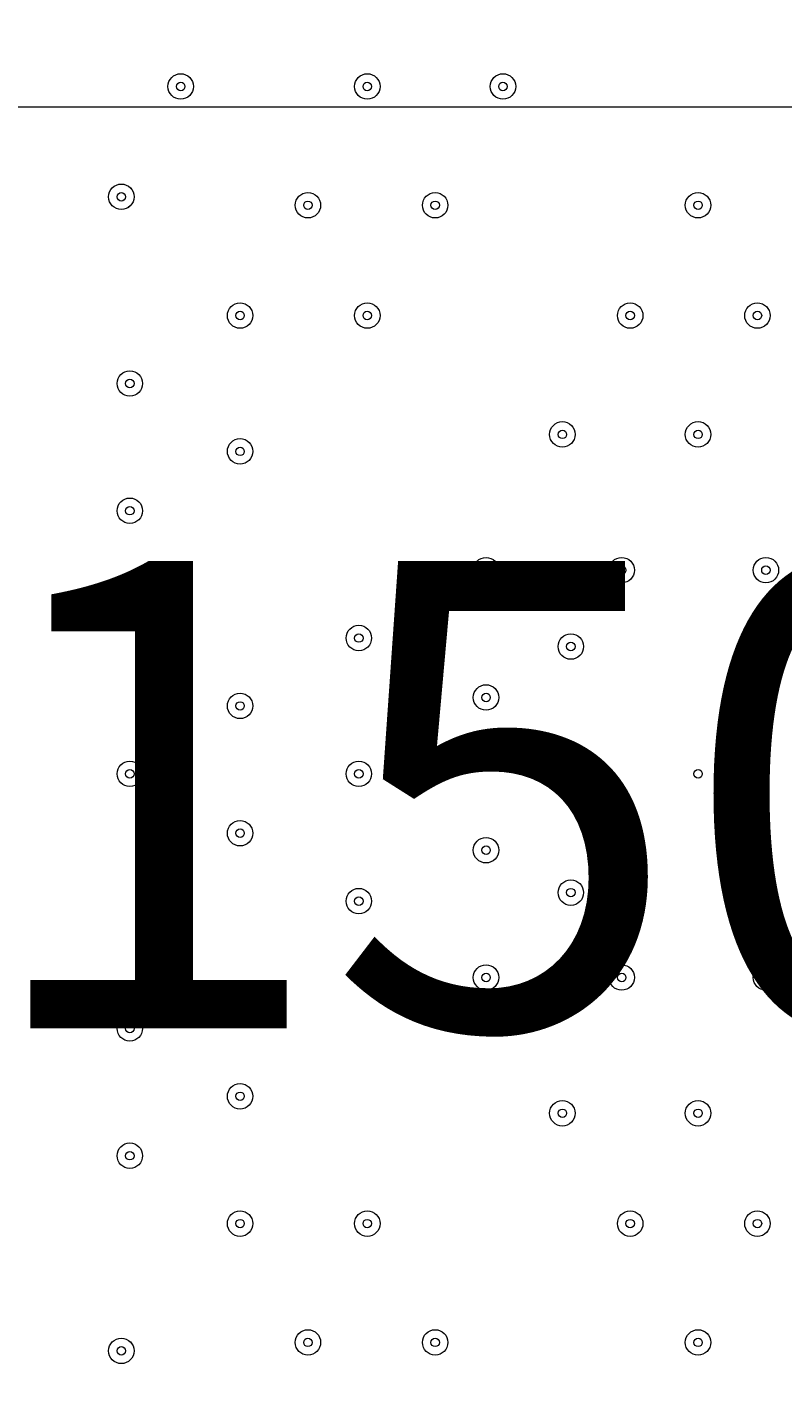
# Model space of a CAD drawing. Units: millimetres. Extents: x -3302 to 11500, y -10202 to 929.
# Drawn here: x 6584 to 6867, y -3977 to -3469 of the extents above; entities that cross this region are included whole.
import ezdxf

# ---------------------------------------------------------------- set-up
doc = ezdxf.new("R2010")
doc.units = ezdxf.units.MM
doc.header["$MEASUREMENT"] = 0
doc.layers.add('Work Layer', color=7, linetype='Continuous', lineweight=0)

# ---------------------------------------------------------------- blocks, each defined once
blk = doc.blocks.new('Block_1')
at = {"layer": 'Work Layer', "color": 253, "lineweight": 9}
blk.add_line((9748.66, -3498.64), (5982.45, -3498.64), dxfattribs=at)

msp = doc.modelspace()

# ---------------------------------------------------------------- linework, layer by layer
at = {"layer": 'Work Layer', "color": 1, "lineweight": 9}
msp.add_open_spline([(7889.4, -1848.68), (7726.4, -1783.69), (7549.48, -1746.14), (7364.17, -1742.48), (7363.46, -1741.43), (7362.86, -1740.31), (7362.15, -1739.26), (7359.33, -1735), (7356.5, -1730.75), (7353.64, -1726.53), (7336.62, -1700.86), (7318.81, -1675.73), (7300.21, -1651.17), (7296.35, -1645.93), (7292.42, -1640.71), (7288.5, -1635.51), (7244.95, -1576.98), (7197.17, -1521.6), (7145.42, -1469.85), (7145.42, -1469.85), (7142.25, -1466.68), (7142.25, -1466.68), (7141.01, -1465.44), (7139.77, -1464.22), (7138.53, -1462.98), (7137.57, -1462), (7136.57, -1461.01), (7135.6, -1460.03), (7135.6, -1460.03), (7132.43, -1456.84), (7132.43, -1456.84), (7129.57, -1453.97), (7126.68, -1451.11), (7123.82, -1448.25), (7123.82, -1448.25), (7120.62, -1445.08), (7120.62, -1445.08), (7070.42, -1395.44), (7016.88, -1349.48), (6960.38, -1307.5), (6955.67, -1303.9), (6950.91, -1300.33), (6946.12, -1296.8), (6920.56, -1277.41), (6894.31, -1258.84), (6867.54, -1241.13), (6864.2, -1238.89), (6860.89, -1236.67), (6857.55, -1234.46), (6804.56, -1198.89), (6749.3, -1166.7), (6692.08, -1138.07), (6692.08, -1138.07), (6685.74, -1134.9), (6685.74, -1134.9), (6643.37, -1113.71), (6600.1, -1094.59), (6556.14, -1077.57), (6554.14, -1076.8), (6552.21, -1076.02), (6550.21, -1075.25), (6518.79, -1062.45), (6486.89, -1050.74), (6454.64, -1040.11), (6418.2, -1027.81), (6381.26, -1016.92), (6343.99, -1007.45), (6249.63, -981.65), (6152.51, -964.99), (6053.88, -958.03), (5957.69, -948.74), (5860.47, -948.74), (5763.59, -958.24), (5685.67, -963.87), (5608.43, -975.6), (5532.56, -993.22), (5475.48, -1005.31), (5419.29, -1020.7), (5364.24, -1039.26), (5332.03, -1049.89), (5300.19, -1061.59), (5268.71, -1074.4), (5263.37, -1076.51), (5258.09, -1078.61), (5252.79, -1080.78), (5151.78, -1120.53), (5055.14, -1171.21), (4964.68, -1232.1), (4961.92, -1233.95), (4959.16, -1235.77), (4956.41, -1237.63), (4937.46, -1250.14), (4918.82, -1263.08), (4900.46, -1276.43), (4885.13, -1287.17), (4869.97, -1298.2), (4855.05, -1309.52), (4794.73, -1354.22), (4737.78, -1403.45), (4684.66, -1456.84), (4684.66, -1456.84), (4681.49, -1460.03), (4681.49, -1460.03), (4655, -1486.66), (4629.57, -1514.24), (4605.21, -1542.71), (4574.1, -1577.47), (4544.65, -1613.65), (4516.92, -1651.1), (4498.49, -1675.47), (4480.81, -1700.41), (4463.9, -1725.87), (4425.21, -1783.16), (4390.58, -1842.95), (4360.27, -1904.74), (4358.51, -1908.2), (4356.79, -1911.65), (4355.03, -1915.11), (4355.03, -1915.11), (4351.86, -1921.47), (4351.86, -1921.47), (4331.26, -1962.83), (4312.59, -2005.01), (4295.95, -2047.9), (4287.58, -2068.83), (4279.69, -2089.93), (4272.28, -2111.22), (4268.01, -2123.16), (4263.87, -2135.18), (4259.91, -2147.22), (4238.72, -2210.11), (4221.71, -2274.47), (4209.03, -2339.89), (4208.11, -2344.37), (4207.57, -2348.94), (4206.69, -2353.43), (4135.06, -2450.33), (4074.64, -2556.03), (4027.76, -2668.81), (4027.76, -2668.81), (2833.56, -2668.81), (2833.56, -2668.81), (2802.15, -2668.81), (2771.06, -2670.08), (2740.14, -2671.98), (2740.14, -2671.98), (1890.58, -2671.98), (1890.58, -2671.98), (1347.74, -2671.98), (872.29, -2960.37), (608.97, -3392.27), (-43.99, -3021.64), (-776.76, -2814.58), (-1531.76, -2790.98), (-1549.52, -2790.42), (-1567.21, -2790.15), (-1584.93, -2790.15), (-2016.71, -2790.15), (-2433.15, -2954.57), (-2748.82, -3251.1), (-2791.75, -3291.42), (-2832.21, -3333.86), (-2870.4, -3377.99), (-3128.49, -3673.45), (-3277.71, -4050.64), (-3289.39, -4446.15), (-3289.39, -4446.15), (-3298.25, -4746.02), (-3298.25, -4746.02), (-3299.14, -4776.14), (-3299.18, -4806.08), (-3298.51, -4835.86), (-3301.89, -5220.44), (-3176.89, -5577.28), (-2962.61, -5864.84), (-2923, -5918.6), (-2880.47, -5970.51), (-2834.31, -6019.72), (-2525.84, -6348.59), (-2099.37, -6541.44), (-1648.72, -6555.84), (-1484.08, -6561.12), (-1325.07, -6612.93), (-1188.9, -6705.67), (-1169.38, -6718.97), (-1149.58, -6731.73), (-1129.61, -6744.16), (-1129.61, -6744.16), (-1112.79, -6755.37), (-1112.79, -6755.37), (-1096.35, -6767.4), (-1079.99, -6779.51), (-1063, -6791.04), (-560.44, -7132.24), (12.79, -7354.08), (611.25, -7442.23), (611.25, -7442.23), (611.25, -7499.42), (611.25, -7499.42), (611.25, -7943.6), (804.46, -8342.51), (1111.23, -8617.16), (1111.23, -8617.16), (1111.23, -9197.89), (1111.23, -9197.89), (1111.23, -9750.17), (1558.96, -10197.9), (2111.24, -10197.9), (2111.24, -10197.9), (2698.61, -10197.9), (2698.61, -10197.9), (3250.9, -10197.9), (3698.6, -9750.17), (3698.6, -9197.89), (3698.6, -9197.89), (3698.6, -8617.18), (3698.6, -8617.18), (4005.4, -8342.53), (4198.62, -7943.61), (4198.62, -7499.42), (4198.62, -7499.42), (4198.62, -6855.48), (4198.62, -6855.48), (4232.39, -6797.78), (4262.22, -6737.54), (4288.19, -6675.29), (4288.19, -6675.29), (5037.19, -6675.29), (5037.19, -6675.29), (5037.19, -6675.29), (5037.19, -7288.31), (5037.19, -7288.31), (5037.19, -7732.49), (5230.4, -8131.4), (5537.18, -8406.05), (5537.18, -8406.05), (5537.18, -8981.98), (5537.18, -8981.98), (5537.18, -9534.27), (5984.91, -9981.99), (6537.19, -9981.99), (6537.19, -9981.99), (7124.58, -9981.99), (7124.58, -9981.99), (7676.86, -9981.99), (8124.59, -9534.27), (8124.59, -8981.98), (8124.59, -8981.98), (8124.59, -8406.05), (8124.59, -8406.05), (8431.37, -8131.4), (8624.57, -7732.49), (8624.57, -7288.31), (8624.57, -7288.31), (8624.57, -6280.52), (8624.57, -6280.52), (8864.69, -6000.63), (9015.54, -5642), (9032.44, -5248.49), (9479.48, -4900.86), (9767.43, -4358.28), (9767.43, -3748.12), (9767.43, -2706.15), (8928.57, -1860.51), (7889.4, -1848.68)], degree=3, knots=[0, 0, 0, 0, 1, 1, 1, 2, 2, 2, 3, 3, 3, 4, 4, 4, 5, 5, 5, 6, 6, 6, 7, 7, 7, 8, 8, 8, 9, 9, 9, 10, 10, 10, 11, 11, 11, 12, 12, 12, 13, 13, 13, 14, 14, 14, 15, 15, 15, 16, 16, 16, 17, 17, 17, 18, 18, 18, 19, 19, 19, 20, 20, 20, 21, 21, 21, 22, 22, 22, 23, 23, 23, 24, 24, 24, 25, 25, 25, 26, 26, 26, 27, 27, 27, 28, 28, 28, 29, 29, 29, 30, 30, 30, 31, 31, 31, 32, 32, 32, 33, 33, 33, 34, 34, 34, 35, 35, 35, 36, 36, 36, 37, 37, 37, 38, 38, 38, 39, 39, 39, 40, 40, 40, 41, 41, 41, 42, 42, 42, 43, 43, 43, 44, 44, 44, 45, 45, 45, 46, 46, 46, 47, 47, 47, 48, 48, 48, 49, 49, 49, 50, 50, 50, 51, 51, 51, 52, 52, 52, 53, 53, 53, 54, 54, 54, 55, 55, 55, 56, 56, 56, 57, 57, 57, 58, 58, 58, 59, 59, 59, 60, 60, 60, 61, 61, 61, 62, 62, 62, 63, 63, 63, 64, 64, 64, 65, 65, 65, 66, 66, 66, 67, 67, 67, 68, 68, 68, 69, 69, 69, 70, 70, 70, 71, 71, 71, 72, 72, 72, 73, 73, 73, 74, 74, 74, 75, 75, 75, 76, 76, 76, 77, 77, 77, 78, 78, 78, 79, 79, 79, 80, 80, 80, 81, 81, 81, 82, 82, 82, 83, 83, 83, 84, 84, 84, 85, 85, 85, 86, 86, 86, 87, 87, 87, 88, 88, 88, 88], dxfattribs=at)
at = {"layer": 'Work Layer', "color": 253, "lineweight": 9}
msp.add_open_spline([(9032.46, -5246.61), (8710.43, -5497.56), (8305.45, -5647.06), (7865.56, -5647.06), (6816.21, -5647.06), (5965.56, -4796.4), (5965.56, -3747.06), (5965.56, -2697.72), (6816.21, -1847.06), (7865.56, -1847.06)], degree=3, knots=[0, 0, 0, 0, 1, 1, 1, 2, 2, 2, 3, 3, 3, 3], dxfattribs=at)
at = {"layer": 'Work Layer', "color": 7, "lineweight": 9}
for points in [[(6646.73, -3490.95), (6646.73, -3488.32), (6644.6, -3486.18), (6641.97, -3486.18), (6639.34, -3486.18), (6637.21, -3488.32), (6637.21, -3490.95), (6637.21, -3493.58), (6639.34, -3495.71), (6641.97, -3495.71), (6644.6, -3495.71), (6646.73, -3493.58), (6646.73, -3490.95)], [(6637.21, -3490.95), (6637.21, -3493.58), (6639.34, -3495.71), (6641.97, -3495.71), (6644.6, -3495.71), (6646.73, -3493.58), (6646.73, -3490.95), (6646.73, -3488.32), (6644.6, -3486.18), (6641.97, -3486.18), (6639.34, -3486.18), (6637.21, -3488.32), (6637.21, -3490.95)], [(6640.38, -3490.95), (6640.38, -3491.82), (6641.09, -3492.53), (6641.97, -3492.53), (6642.84, -3492.53), (6643.56, -3491.82), (6643.56, -3490.95), (6643.56, -3490.07), (6642.84, -3489.36), (6641.97, -3489.36), (6641.09, -3489.36), (6640.38, -3490.07), (6640.38, -3490.95)], [(6716.58, -3490.95), (6716.58, -3488.32), (6714.45, -3486.18), (6711.82, -3486.18), (6709.19, -3486.18), (6707.06, -3488.32), (6707.06, -3490.95), (6707.06, -3493.58), (6709.19, -3495.71), (6711.82, -3495.71), (6714.45, -3495.71), (6716.58, -3493.58), (6716.58, -3490.95)], [(6707.06, -3490.95), (6707.06, -3493.58), (6709.19, -3495.71), (6711.82, -3495.71), (6714.45, -3495.71), (6716.58, -3493.58), (6716.58, -3490.95), (6716.58, -3488.32), (6714.45, -3486.18), (6711.82, -3486.18), (6709.19, -3486.18), (6707.06, -3488.32), (6707.06, -3490.95)], [(6710.23, -3490.95), (6710.23, -3491.82), (6710.94, -3492.53), (6711.82, -3492.53), (6712.7, -3492.53), (6713.41, -3491.82), (6713.41, -3490.95), (6713.41, -3490.07), (6712.7, -3489.36), (6711.82, -3489.36), (6710.94, -3489.36), (6710.23, -3490.07), (6710.23, -3490.95)], [(6767.38, -3490.95), (6767.38, -3488.32), (6765.25, -3486.18), (6762.62, -3486.18), (6759.99, -3486.18), (6757.86, -3488.32), (6757.86, -3490.95), (6757.86, -3493.58), (6759.99, -3495.71), (6762.62, -3495.71), (6765.25, -3495.71), (6767.38, -3493.58), (6767.38, -3490.95)], [(6757.86, -3490.95), (6757.86, -3493.58), (6759.99, -3495.71), (6762.62, -3495.71), (6765.25, -3495.71), (6767.38, -3493.58), (6767.38, -3490.95), (6767.38, -3488.32), (6765.25, -3486.18), (6762.62, -3486.18), (6759.99, -3486.18), (6757.86, -3488.32), (6757.86, -3490.95)], [(6761.03, -3490.95), (6761.03, -3491.82), (6761.74, -3492.53), (6762.62, -3492.53), (6763.5, -3492.53), (6764.21, -3491.82), (6764.21, -3490.95), (6764.21, -3490.07), (6763.5, -3489.36), (6762.62, -3489.36), (6761.74, -3489.36), (6761.03, -3490.07), (6761.03, -3490.95)], [(6624.51, -3532.22), (6624.51, -3529.59), (6622.38, -3527.46), (6619.74, -3527.46), (6617.11, -3527.46), (6614.98, -3529.59), (6614.98, -3532.22), (6614.98, -3534.85), (6617.11, -3536.98), (6619.74, -3536.99), (6622.37, -3536.99), (6624.51, -3534.85), (6624.51, -3532.22)], [(6614.98, -3532.22), (6614.98, -3534.85), (6617.11, -3536.98), (6619.74, -3536.98), (6622.37, -3536.98), (6624.51, -3534.85), (6624.51, -3532.22), (6624.51, -3529.59), (6622.37, -3527.46), (6619.74, -3527.46), (6617.11, -3527.46), (6614.98, -3529.59), (6614.98, -3532.22)], [(6618.16, -3532.22), (6618.16, -3533.1), (6618.87, -3533.81), (6619.74, -3533.81), (6620.62, -3533.81), (6621.33, -3533.1), (6621.33, -3532.22), (6621.33, -3531.34), (6620.62, -3530.63), (6619.74, -3530.63), (6618.87, -3530.63), (6618.16, -3531.34), (6618.16, -3532.22)], [(6694.36, -3535.4), (6694.36, -3532.77), (6692.23, -3530.63), (6689.59, -3530.63), (6686.96, -3530.63), (6684.83, -3532.76), (6684.83, -3535.4), (6684.83, -3538.03), (6686.96, -3540.16), (6689.59, -3540.16), (6692.23, -3540.16), (6694.36, -3538.03), (6694.36, -3535.4)], [(6684.83, -3535.4), (6684.83, -3538.03), (6686.96, -3540.16), (6689.59, -3540.16), (6692.23, -3540.16), (6694.36, -3538.03), (6694.36, -3535.4), (6694.36, -3532.76), (6692.23, -3530.63), (6689.59, -3530.63), (6686.96, -3530.63), (6684.83, -3532.76), (6684.83, -3535.4)], [(6688.01, -3535.4), (6688.01, -3536.27), (6688.72, -3536.98), (6689.59, -3536.98), (6690.47, -3536.98), (6691.18, -3536.27), (6691.18, -3535.4), (6691.18, -3534.52), (6690.47, -3533.81), (6689.59, -3533.81), (6688.72, -3533.81), (6688.01, -3534.52), (6688.01, -3535.4)], [(6741.98, -3535.4), (6741.98, -3532.77), (6739.85, -3530.63), (6737.22, -3530.63), (6734.59, -3530.63), (6732.46, -3532.76), (6732.46, -3535.4), (6732.46, -3538.03), (6734.59, -3540.16), (6737.22, -3540.16), (6739.85, -3540.16), (6741.98, -3538.03), (6741.98, -3535.4)], [(6732.46, -3535.4), (6732.46, -3538.03), (6734.59, -3540.16), (6737.22, -3540.16), (6739.85, -3540.16), (6741.98, -3538.03), (6741.98, -3535.4), (6741.98, -3532.76), (6739.85, -3530.63), (6737.22, -3530.63), (6734.59, -3530.63), (6732.46, -3532.76), (6732.46, -3535.4)], [(6735.63, -3535.4), (6735.63, -3536.27), (6736.34, -3536.98), (6737.22, -3536.98), (6738.1, -3536.98), (6738.81, -3536.27), (6738.81, -3535.4), (6738.81, -3534.52), (6738.1, -3533.81), (6737.22, -3533.81), (6736.34, -3533.81), (6735.63, -3534.52), (6735.63, -3535.4)], [(6840.41, -3535.4), (6840.41, -3532.77), (6838.28, -3530.63), (6835.64, -3530.63), (6833.01, -3530.63), (6830.88, -3532.76), (6830.88, -3535.4), (6830.88, -3538.03), (6833.01, -3540.16), (6835.64, -3540.16), (6838.27, -3540.16), (6840.41, -3538.03), (6840.41, -3535.4)], [(6830.88, -3535.4), (6830.88, -3538.03), (6833.01, -3540.16), (6835.64, -3540.16), (6838.27, -3540.16), (6840.41, -3538.03), (6840.41, -3535.4), (6840.41, -3532.76), (6838.27, -3530.63), (6835.64, -3530.63), (6833.01, -3530.63), (6830.88, -3532.76), (6830.88, -3535.4)], [(6834.06, -3535.4), (6834.06, -3536.27), (6834.77, -3536.98), (6835.64, -3536.98), (6836.52, -3536.98), (6837.23, -3536.27), (6837.23, -3535.4), (6837.23, -3534.52), (6836.52, -3533.81), (6835.64, -3533.81), (6834.77, -3533.81), (6834.06, -3534.52), (6834.06, -3535.4)], [(6668.96, -3576.67), (6668.96, -3574.04), (6666.82, -3571.91), (6664.19, -3571.91), (6661.56, -3571.91), (6659.43, -3574.04), (6659.43, -3576.67), (6659.43, -3579.3), (6661.56, -3581.43), (6664.19, -3581.44), (6666.82, -3581.44), (6668.96, -3579.3), (6668.96, -3576.67)], [(6659.43, -3576.67), (6659.43, -3579.3), (6661.56, -3581.43), (6664.19, -3581.43), (6666.82, -3581.43), (6668.96, -3579.3), (6668.96, -3576.67), (6668.96, -3574.04), (6666.82, -3571.91), (6664.19, -3571.91), (6661.56, -3571.91), (6659.43, -3574.04), (6659.43, -3576.67)], [(6662.61, -3576.67), (6662.61, -3577.55), (6663.32, -3578.26), (6664.19, -3578.26), (6665.07, -3578.26), (6665.78, -3577.55), (6665.78, -3576.67), (6665.78, -3575.8), (6665.07, -3575.08), (6664.19, -3575.08), (6663.32, -3575.08), (6662.61, -3575.8), (6662.61, -3576.67)], [(6716.58, -3576.67), (6716.58, -3574.04), (6714.45, -3571.91), (6711.82, -3571.91), (6709.19, -3571.91), (6707.06, -3574.04), (6707.06, -3576.67), (6707.06, -3579.3), (6709.19, -3581.43), (6711.82, -3581.44), (6714.45, -3581.44), (6716.58, -3579.3), (6716.58, -3576.67)], [(6707.06, -3576.67), (6707.06, -3579.3), (6709.19, -3581.43), (6711.82, -3581.43), (6714.45, -3581.43), (6716.58, -3579.3), (6716.58, -3576.67), (6716.58, -3574.04), (6714.45, -3571.91), (6711.82, -3571.91), (6709.19, -3571.91), (6707.06, -3574.04), (6707.06, -3576.67)], [(6710.23, -3576.67), (6710.23, -3577.55), (6710.94, -3578.26), (6711.82, -3578.26), (6712.7, -3578.26), (6713.41, -3577.55), (6713.41, -3576.67), (6713.41, -3575.8), (6712.7, -3575.08), (6711.82, -3575.08), (6710.94, -3575.08), (6710.23, -3575.8), (6710.23, -3576.67)], [(6815.01, -3576.67), (6815.01, -3574.04), (6812.88, -3571.91), (6810.24, -3571.91), (6807.61, -3571.91), (6805.48, -3574.04), (6805.48, -3576.67), (6805.48, -3579.3), (6807.61, -3581.43), (6810.24, -3581.44), (6812.87, -3581.44), (6815.01, -3579.3), (6815.01, -3576.67)], [(6805.48, -3576.67), (6805.48, -3579.3), (6807.61, -3581.43), (6810.24, -3581.43), (6812.87, -3581.43), (6815.01, -3579.3), (6815.01, -3576.67), (6815.01, -3574.04), (6812.87, -3571.91), (6810.24, -3571.91), (6807.61, -3571.91), (6805.48, -3574.04), (6805.48, -3576.67)], [(6808.66, -3576.67), (6808.66, -3577.55), (6809.37, -3578.26), (6810.24, -3578.26), (6811.12, -3578.26), (6811.83, -3577.55), (6811.83, -3576.67), (6811.83, -3575.8), (6811.12, -3575.08), (6810.24, -3575.08), (6809.37, -3575.08), (6808.66, -3575.8), (6808.66, -3576.67)], [(6862.63, -3576.67), (6862.63, -3574.04), (6860.5, -3571.91), (6857.87, -3571.91), (6855.24, -3571.91), (6853.11, -3574.04), (6853.11, -3576.67), (6853.11, -3579.3), (6855.24, -3581.43), (6857.87, -3581.44), (6860.5, -3581.44), (6862.63, -3579.3), (6862.63, -3576.67)], [(6853.11, -3576.67), (6853.11, -3579.3), (6855.24, -3581.43), (6857.87, -3581.43), (6860.5, -3581.43), (6862.63, -3579.3), (6862.63, -3576.67), (6862.63, -3574.04), (6860.5, -3571.91), (6857.87, -3571.91), (6855.24, -3571.91), (6853.11, -3574.04), (6853.11, -3576.67)], [(6856.28, -3576.67), (6856.28, -3577.55), (6856.99, -3578.26), (6857.87, -3578.26), (6858.74, -3578.26), (6859.46, -3577.55), (6859.46, -3576.67), (6859.46, -3575.8), (6858.74, -3575.08), (6857.87, -3575.08), (6856.99, -3575.08), (6856.28, -3575.8), (6856.28, -3576.67)], [(6627.68, -3602.07), (6627.68, -3599.44), (6625.55, -3597.31), (6622.92, -3597.31), (6620.29, -3597.31), (6618.16, -3599.44), (6618.16, -3602.07), (6618.16, -3604.7), (6620.29, -3606.83), (6622.92, -3606.83), (6625.55, -3606.83), (6627.68, -3604.7), (6627.68, -3602.07)], [(6618.16, -3602.07), (6618.16, -3604.7), (6620.29, -3606.83), (6622.92, -3606.83), (6625.55, -3606.83), (6627.68, -3604.7), (6627.68, -3602.07), (6627.68, -3599.44), (6625.55, -3597.31), (6622.92, -3597.31), (6620.29, -3597.31), (6618.16, -3599.44), (6618.16, -3602.07)], [(6621.33, -3602.07), (6621.33, -3602.95), (6622.04, -3603.66), (6622.92, -3603.66), (6623.8, -3603.66), (6624.51, -3602.95), (6624.51, -3602.07), (6624.51, -3601.19), (6623.8, -3600.48), (6622.92, -3600.48), (6622.04, -3600.48), (6621.33, -3601.19), (6621.33, -3602.07)], [(6789.61, -3621.12), (6789.61, -3618.49), (6787.48, -3616.36), (6784.84, -3616.36), (6782.21, -3616.36), (6780.08, -3618.49), (6780.08, -3621.12), (6780.08, -3623.75), (6782.21, -3625.88), (6784.84, -3625.88), (6787.47, -3625.88), (6789.61, -3623.75), (6789.61, -3621.12)], [(6780.08, -3621.12), (6780.08, -3623.75), (6782.21, -3625.88), (6784.84, -3625.88), (6787.47, -3625.88), (6789.61, -3623.75), (6789.61, -3621.12), (6789.61, -3618.49), (6787.47, -3616.36), (6784.84, -3616.36), (6782.21, -3616.36), (6780.08, -3618.49), (6780.08, -3621.12)], [(6840.41, -3621.12), (6840.41, -3618.49), (6838.28, -3616.36), (6835.64, -3616.36), (6833.01, -3616.36), (6830.88, -3618.49), (6830.88, -3621.12), (6830.88, -3623.75), (6833.01, -3625.88), (6835.64, -3625.88), (6838.27, -3625.88), (6840.41, -3623.75), (6840.41, -3621.12)], [(6830.88, -3621.12), (6830.88, -3623.75), (6833.01, -3625.88), (6835.64, -3625.88), (6838.27, -3625.88), (6840.41, -3623.75), (6840.41, -3621.12), (6840.41, -3618.49), (6838.27, -3616.36), (6835.64, -3616.36), (6833.01, -3616.36), (6830.88, -3618.49), (6830.88, -3621.12)], [(6783.26, -3621.12), (6783.26, -3622), (6783.97, -3622.71), (6784.85, -3622.71), (6785.72, -3622.71), (6786.43, -3622), (6786.43, -3621.12), (6786.43, -3620.24), (6785.72, -3619.53), (6784.85, -3619.53), (6783.97, -3619.53), (6783.26, -3620.24), (6783.26, -3621.12)], [(6834.06, -3621.12), (6834.06, -3622), (6834.77, -3622.71), (6835.64, -3622.71), (6836.52, -3622.71), (6837.23, -3622), (6837.23, -3621.12), (6837.23, -3620.24), (6836.52, -3619.53), (6835.64, -3619.53), (6834.77, -3619.53), (6834.06, -3620.24), (6834.06, -3621.12)], [(6668.96, -3627.47), (6668.96, -3624.84), (6666.82, -3622.71), (6664.19, -3622.71), (6661.56, -3622.71), (6659.43, -3624.84), (6659.43, -3627.47), (6659.43, -3630.1), (6661.56, -3632.23), (6664.19, -3632.24), (6666.82, -3632.24), (6668.96, -3630.1), (6668.96, -3627.47)], [(6659.43, -3627.47), (6659.43, -3630.1), (6661.56, -3632.23), (6664.19, -3632.23), (6666.82, -3632.23), (6668.96, -3630.1), (6668.96, -3627.47), (6668.96, -3624.84), (6666.82, -3622.71), (6664.19, -3622.71), (6661.56, -3622.71), (6659.43, -3624.84), (6659.43, -3627.47)], [(6662.61, -3627.47), (6662.61, -3628.35), (6663.32, -3629.06), (6664.19, -3629.06), (6665.07, -3629.06), (6665.78, -3628.35), (6665.78, -3627.47), (6665.78, -3626.6), (6665.07, -3625.88), (6664.19, -3625.88), (6663.32, -3625.88), (6662.61, -3626.6), (6662.61, -3627.47)], [(6627.68, -3649.7), (6627.68, -3647.07), (6625.55, -3644.93), (6622.92, -3644.93), (6620.29, -3644.93), (6618.16, -3647.07), (6618.16, -3649.7), (6618.16, -3652.33), (6620.29, -3654.46), (6622.92, -3654.46), (6625.55, -3654.46), (6627.68, -3652.33), (6627.68, -3649.7)], [(6618.16, -3649.7), (6618.16, -3652.33), (6620.29, -3654.46), (6622.92, -3654.46), (6625.55, -3654.46), (6627.68, -3652.33), (6627.68, -3649.7), (6627.68, -3647.07), (6625.55, -3644.93), (6622.92, -3644.93), (6620.29, -3644.93), (6618.16, -3647.07), (6618.16, -3649.7)], [(6621.33, -3649.7), (6621.33, -3650.57), (6622.04, -3651.28), (6622.92, -3651.28), (6623.8, -3651.28), (6624.51, -3650.57), (6624.51, -3649.7), (6624.51, -3648.82), (6623.8, -3648.11), (6622.92, -3648.11), (6622.04, -3648.11), (6621.33, -3648.82), (6621.33, -3649.7)], [(6761.03, -3671.92), (6761.03, -3669.29), (6758.9, -3667.16), (6756.27, -3667.16), (6753.64, -3667.16), (6751.51, -3669.29), (6751.51, -3671.92), (6751.51, -3674.55), (6753.64, -3676.68), (6756.27, -3676.68), (6758.9, -3676.68), (6761.03, -3674.55), (6761.03, -3671.92)], [(6751.51, -3671.92), (6751.51, -3674.55), (6753.64, -3676.68), (6756.27, -3676.68), (6758.9, -3676.68), (6761.03, -3674.55), (6761.03, -3671.92), (6761.03, -3669.29), (6758.9, -3667.16), (6756.27, -3667.16), (6753.64, -3667.16), (6751.51, -3669.29), (6751.51, -3671.92)], [(6811.83, -3671.92), (6811.83, -3669.29), (6809.7, -3667.16), (6807.07, -3667.16), (6804.44, -3667.16), (6802.31, -3669.29), (6802.31, -3671.92), (6802.31, -3674.55), (6804.44, -3676.68), (6807.07, -3676.68), (6809.7, -3676.68), (6811.83, -3674.55), (6811.83, -3671.92)], [(6802.31, -3671.92), (6802.31, -3674.55), (6804.44, -3676.68), (6807.07, -3676.68), (6809.7, -3676.68), (6811.83, -3674.55), (6811.83, -3671.92), (6811.83, -3669.29), (6809.7, -3667.16), (6807.07, -3667.16), (6804.44, -3667.16), (6802.31, -3669.29), (6802.31, -3671.92)], [(6865.81, -3671.92), (6865.81, -3669.29), (6863.68, -3667.16), (6861.04, -3667.16), (6858.41, -3667.16), (6856.28, -3669.29), (6856.28, -3671.92), (6856.28, -3674.55), (6858.41, -3676.68), (6861.04, -3676.68), (6863.67, -3676.68), (6865.81, -3674.55), (6865.81, -3671.92)], [(6856.28, -3671.92), (6856.28, -3674.55), (6858.41, -3676.68), (6861.04, -3676.68), (6863.67, -3676.68), (6865.81, -3674.55), (6865.81, -3671.92), (6865.81, -3669.29), (6863.67, -3667.16), (6861.04, -3667.16), (6858.41, -3667.16), (6856.28, -3669.29), (6856.28, -3671.92)], [(6754.68, -3671.92), (6754.68, -3672.8), (6755.39, -3673.51), (6756.27, -3673.51), (6757.15, -3673.51), (6757.86, -3672.8), (6757.86, -3671.92), (6757.86, -3671.04), (6757.15, -3670.33), (6756.27, -3670.33), (6755.39, -3670.33), (6754.68, -3671.04), (6754.68, -3671.92)], [(6805.48, -3671.92), (6805.48, -3672.8), (6806.19, -3673.51), (6807.07, -3673.51), (6807.95, -3673.51), (6808.66, -3672.8), (6808.66, -3671.92), (6808.66, -3671.04), (6807.95, -3670.33), (6807.07, -3670.33), (6806.19, -3670.33), (6805.48, -3671.04), (6805.48, -3671.92)], [(6859.46, -3671.92), (6859.46, -3672.8), (6860.17, -3673.51), (6861.04, -3673.51), (6861.92, -3673.51), (6862.63, -3672.8), (6862.63, -3671.92), (6862.63, -3671.04), (6861.92, -3670.33), (6861.04, -3670.33), (6860.17, -3670.33), (6859.46, -3671.04), (6859.46, -3671.92)], [(6713.41, -3697.32), (6713.41, -3694.69), (6711.28, -3692.56), (6708.64, -3692.56), (6706.01, -3692.56), (6703.88, -3694.69), (6703.88, -3697.32), (6703.88, -3699.95), (6706.01, -3702.08), (6708.64, -3702.08), (6711.27, -3702.08), (6713.41, -3699.95), (6713.41, -3697.32)], [(6703.88, -3697.32), (6703.88, -3699.95), (6706.01, -3702.08), (6708.64, -3702.08), (6711.27, -3702.08), (6713.41, -3699.95), (6713.41, -3697.32), (6713.41, -3694.69), (6711.27, -3692.56), (6708.64, -3692.56), (6706.01, -3692.56), (6703.88, -3694.69), (6703.88, -3697.32)], [(6707.06, -3697.32), (6707.06, -3698.2), (6707.77, -3698.91), (6708.64, -3698.91), (6709.52, -3698.91), (6710.23, -3698.2), (6710.23, -3697.32), (6710.23, -3696.44), (6709.52, -3695.73), (6708.64, -3695.73), (6707.77, -3695.73), (6707.06, -3696.44), (6707.06, -3697.32)], [(6792.78, -3700.5), (6792.78, -3697.87), (6790.65, -3695.74), (6788.02, -3695.73), (6785.39, -3695.73), (6783.26, -3697.87), (6783.26, -3700.5), (6783.26, -3703.13), (6785.39, -3705.26), (6788.02, -3705.26), (6790.65, -3705.26), (6792.78, -3703.13), (6792.78, -3700.5)], [(6783.26, -3700.5), (6783.26, -3703.13), (6785.39, -3705.26), (6788.02, -3705.26), (6790.65, -3705.26), (6792.78, -3703.13), (6792.78, -3700.5), (6792.78, -3697.87), (6790.65, -3695.73), (6788.02, -3695.73), (6785.39, -3695.73), (6783.26, -3697.87), (6783.26, -3700.5)], [(6786.43, -3700.5), (6786.43, -3701.37), (6787.14, -3702.08), (6788.02, -3702.08), (6788.9, -3702.08), (6789.61, -3701.37), (6789.61, -3700.5), (6789.61, -3699.62), (6788.9, -3698.91), (6788.02, -3698.91), (6787.14, -3698.91), (6786.43, -3699.62), (6786.43, -3700.5)], [(6668.96, -3722.72), (6668.96, -3720.09), (6666.82, -3717.96), (6664.19, -3717.96), (6661.56, -3717.96), (6659.43, -3720.09), (6659.43, -3722.72), (6659.43, -3725.35), (6661.56, -3727.48), (6664.19, -3727.48), (6666.82, -3727.48), (6668.96, -3725.35), (6668.96, -3722.72)], [(6659.43, -3722.72), (6659.43, -3725.35), (6661.56, -3727.48), (6664.19, -3727.48), (6666.82, -3727.48), (6668.96, -3725.35), (6668.96, -3722.72), (6668.96, -3720.09), (6666.82, -3717.96), (6664.19, -3717.96), (6661.56, -3717.96), (6659.43, -3720.09), (6659.43, -3722.72)], [(6761.03, -3719.55), (6761.03, -3716.92), (6758.9, -3714.79), (6756.27, -3714.78), (6753.64, -3714.78), (6751.51, -3716.92), (6751.51, -3719.55), (6751.51, -3722.18), (6753.64, -3724.31), (6756.27, -3724.31), (6758.9, -3724.31), (6761.03, -3722.18), (6761.03, -3719.55)], [(6751.51, -3719.55), (6751.51, -3722.18), (6753.64, -3724.31), (6756.27, -3724.31), (6758.9, -3724.31), (6761.03, -3722.18), (6761.03, -3719.55), (6761.03, -3716.92), (6758.9, -3714.78), (6756.27, -3714.78), (6753.64, -3714.78), (6751.51, -3716.92), (6751.51, -3719.55)], [(6754.68, -3719.55), (6754.68, -3720.42), (6755.39, -3721.13), (6756.27, -3721.13), (6757.15, -3721.13), (6757.86, -3720.42), (6757.86, -3719.55), (6757.86, -3718.67), (6757.15, -3717.96), (6756.27, -3717.96), (6755.39, -3717.96), (6754.68, -3718.67), (6754.68, -3719.55)], [(6662.61, -3722.72), (6662.61, -3723.6), (6663.32, -3724.31), (6664.19, -3724.31), (6665.07, -3724.31), (6665.78, -3723.6), (6665.78, -3722.72), (6665.78, -3721.84), (6665.07, -3721.13), (6664.19, -3721.13), (6663.32, -3721.13), (6662.61, -3721.84), (6662.61, -3722.72)], [(6627.68, -3748.12), (6627.68, -3745.49), (6625.55, -3743.36), (6622.92, -3743.36), (6620.29, -3743.36), (6618.16, -3745.49), (6618.16, -3748.12), (6618.16, -3750.75), (6620.29, -3752.88), (6622.92, -3752.88), (6625.55, -3752.88), (6627.68, -3750.75), (6627.68, -3748.12)], [(6618.16, -3748.12), (6618.16, -3750.75), (6620.29, -3752.88), (6622.92, -3752.88), (6625.55, -3752.88), (6627.68, -3750.75), (6627.68, -3748.12), (6627.68, -3745.49), (6625.55, -3743.36), (6622.92, -3743.36), (6620.29, -3743.36), (6618.16, -3745.49), (6618.16, -3748.12)], [(6713.41, -3748.12), (6713.41, -3745.49), (6711.28, -3743.36), (6708.64, -3743.36), (6706.01, -3743.36), (6703.88, -3745.49), (6703.88, -3748.12), (6703.88, -3750.75), (6706.01, -3752.88), (6708.64, -3752.88), (6711.27, -3752.88), (6713.41, -3750.75), (6713.41, -3748.12)], [(6703.88, -3748.12), (6703.88, -3750.75), (6706.01, -3752.88), (6708.64, -3752.88), (6711.27, -3752.88), (6713.41, -3750.75), (6713.41, -3748.12), (6713.41, -3745.49), (6711.27, -3743.36), (6708.64, -3743.36), (6706.01, -3743.36), (6703.88, -3745.49), (6703.88, -3748.12)], [(6621.33, -3748.12), (6621.33, -3749), (6622.04, -3749.71), (6622.92, -3749.71), (6623.8, -3749.71), (6624.51, -3749), (6624.51, -3748.12), (6624.51, -3747.24), (6623.8, -3746.53), (6622.92, -3746.53), (6622.04, -3746.53), (6621.33, -3747.24), (6621.33, -3748.12)], [(6707.06, -3748.12), (6707.06, -3749), (6707.77, -3749.71), (6708.64, -3749.71), (6709.52, -3749.71), (6710.23, -3749), (6710.23, -3748.12), (6710.23, -3747.24), (6709.52, -3746.53), (6708.64, -3746.53), (6707.77, -3746.53), (6707.06, -3747.24), (6707.06, -3748.12)], [(6837.23, -3748.12), (6837.23, -3747.25), (6836.52, -3746.54), (6835.64, -3746.53), (6834.77, -3746.53), (6834.06, -3747.24), (6834.06, -3748.12), (6834.06, -3749), (6834.77, -3749.71), (6835.64, -3749.71), (6836.52, -3749.71), (6837.23, -3749), (6837.23, -3748.12)], [(6668.96, -3770.35), (6668.96, -3767.72), (6666.82, -3765.59), (6664.19, -3765.58), (6661.56, -3765.58), (6659.43, -3767.72), (6659.43, -3770.35), (6659.43, -3772.98), (6661.56, -3775.11), (6664.19, -3775.11), (6666.82, -3775.11), (6668.96, -3772.98), (6668.96, -3770.35)], [(6659.43, -3770.35), (6659.43, -3772.98), (6661.56, -3775.11), (6664.19, -3775.11), (6666.82, -3775.11), (6668.96, -3772.98), (6668.96, -3770.35), (6668.96, -3767.72), (6666.82, -3765.58), (6664.19, -3765.58), (6661.56, -3765.58), (6659.43, -3767.72), (6659.43, -3770.35)], [(6662.61, -3770.35), (6662.61, -3771.22), (6663.32, -3771.93), (6664.19, -3771.93), (6665.07, -3771.93), (6665.78, -3771.22), (6665.78, -3770.35), (6665.78, -3769.47), (6665.07, -3768.76), (6664.19, -3768.76), (6663.32, -3768.76), (6662.61, -3769.47), (6662.61, -3770.35)], [(6761.03, -3776.7), (6761.03, -3774.07), (6758.9, -3771.94), (6756.27, -3771.93), (6753.64, -3771.93), (6751.51, -3774.07), (6751.51, -3776.7), (6751.51, -3779.33), (6753.64, -3781.46), (6756.27, -3781.46), (6758.9, -3781.46), (6761.03, -3779.33), (6761.03, -3776.7)], [(6751.51, -3776.7), (6751.51, -3779.33), (6753.64, -3781.46), (6756.27, -3781.46), (6758.9, -3781.46), (6761.03, -3779.33), (6761.03, -3776.7), (6761.03, -3774.07), (6758.9, -3771.93), (6756.27, -3771.93), (6753.64, -3771.93), (6751.51, -3774.07), (6751.51, -3776.7)], [(6754.68, -3776.7), (6754.68, -3777.57), (6755.39, -3778.28), (6756.27, -3778.28), (6757.15, -3778.28), (6757.86, -3777.57), (6757.86, -3776.7), (6757.86, -3775.82), (6757.15, -3775.11), (6756.27, -3775.11), (6755.39, -3775.11), (6754.68, -3775.82), (6754.68, -3776.7)], [(6792.78, -3792.57), (6792.78, -3789.94), (6790.65, -3787.81), (6788.02, -3787.81), (6785.39, -3787.81), (6783.26, -3789.94), (6783.26, -3792.57), (6783.26, -3795.2), (6785.39, -3797.33), (6788.02, -3797.34), (6790.65, -3797.34), (6792.78, -3795.2), (6792.78, -3792.57)], [(6783.26, -3792.57), (6783.26, -3795.2), (6785.39, -3797.33), (6788.02, -3797.33), (6790.65, -3797.33), (6792.78, -3795.2), (6792.78, -3792.57), (6792.78, -3789.94), (6790.65, -3787.81), (6788.02, -3787.81), (6785.39, -3787.81), (6783.26, -3789.94), (6783.26, -3792.57)], [(6713.41, -3795.75), (6713.41, -3793.12), (6711.28, -3790.98), (6708.64, -3790.98), (6706.01, -3790.98), (6703.88, -3793.11), (6703.88, -3795.75), (6703.88, -3798.38), (6706.01, -3800.51), (6708.64, -3800.51), (6711.27, -3800.51), (6713.41, -3798.38), (6713.41, -3795.75)], [(6703.88, -3795.75), (6703.88, -3798.38), (6706.01, -3800.51), (6708.64, -3800.51), (6711.27, -3800.51), (6713.41, -3798.38), (6713.41, -3795.75), (6713.41, -3793.11), (6711.27, -3790.98), (6708.64, -3790.98), (6706.01, -3790.98), (6703.88, -3793.11), (6703.88, -3795.75)], [(6707.06, -3795.75), (6707.06, -3796.62), (6707.77, -3797.33), (6708.64, -3797.33), (6709.52, -3797.33), (6710.23, -3796.62), (6710.23, -3795.75), (6710.23, -3794.87), (6709.52, -3794.16), (6708.64, -3794.16), (6707.77, -3794.16), (6707.06, -3794.87), (6707.06, -3795.75)], [(6786.43, -3792.57), (6786.43, -3793.45), (6787.14, -3794.16), (6788.02, -3794.16), (6788.9, -3794.16), (6789.61, -3793.45), (6789.61, -3792.57), (6789.61, -3791.69), (6788.9, -3790.98), (6788.02, -3790.98), (6787.14, -3790.98), (6786.43, -3791.69), (6786.43, -3792.57)], [(6761.03, -3824.32), (6761.03, -3821.69), (6758.9, -3819.56), (6756.27, -3819.56), (6753.64, -3819.56), (6751.51, -3821.69), (6751.51, -3824.32), (6751.51, -3826.95), (6753.64, -3829.08), (6756.27, -3829.08), (6758.9, -3829.08), (6761.03, -3826.95), (6761.03, -3824.32)], [(6751.51, -3824.32), (6751.51, -3826.95), (6753.64, -3829.08), (6756.27, -3829.08), (6758.9, -3829.08), (6761.03, -3826.95), (6761.03, -3824.32), (6761.03, -3821.69), (6758.9, -3819.56), (6756.27, -3819.56), (6753.64, -3819.56), (6751.51, -3821.69), (6751.51, -3824.32)], [(6811.83, -3824.32), (6811.83, -3821.69), (6809.7, -3819.56), (6807.07, -3819.56), (6804.44, -3819.56), (6802.31, -3821.69), (6802.31, -3824.32), (6802.31, -3826.95), (6804.44, -3829.08), (6807.07, -3829.08), (6809.7, -3829.08), (6811.83, -3826.95), (6811.83, -3824.32)], [(6802.31, -3824.32), (6802.31, -3826.95), (6804.44, -3829.08), (6807.07, -3829.08), (6809.7, -3829.08), (6811.83, -3826.95), (6811.83, -3824.32), (6811.83, -3821.69), (6809.7, -3819.56), (6807.07, -3819.56), (6804.44, -3819.56), (6802.31, -3821.69), (6802.31, -3824.32)], [(6865.81, -3824.32), (6865.81, -3821.69), (6863.68, -3819.56), (6861.04, -3819.56), (6858.41, -3819.56), (6856.28, -3821.69), (6856.28, -3824.32), (6856.28, -3826.95), (6858.41, -3829.08), (6861.04, -3829.08), (6863.67, -3829.08), (6865.81, -3826.95), (6865.81, -3824.32)], [(6856.28, -3824.32), (6856.28, -3826.95), (6858.41, -3829.08), (6861.04, -3829.08), (6863.67, -3829.08), (6865.81, -3826.95), (6865.81, -3824.32), (6865.81, -3821.69), (6863.67, -3819.56), (6861.04, -3819.56), (6858.41, -3819.56), (6856.28, -3821.69), (6856.28, -3824.32)], [(6754.68, -3824.32), (6754.68, -3825.2), (6755.39, -3825.91), (6756.27, -3825.91), (6757.15, -3825.91), (6757.86, -3825.2), (6757.86, -3824.32), (6757.86, -3823.44), (6757.15, -3822.73), (6756.27, -3822.73), (6755.39, -3822.73), (6754.68, -3823.44), (6754.68, -3824.32)], [(6805.48, -3824.32), (6805.48, -3825.2), (6806.19, -3825.91), (6807.07, -3825.91), (6807.95, -3825.91), (6808.66, -3825.2), (6808.66, -3824.32), (6808.66, -3823.44), (6807.95, -3822.73), (6807.07, -3822.73), (6806.19, -3822.73), (6805.48, -3823.44), (6805.48, -3824.32)], [(6859.46, -3824.32), (6859.46, -3825.2), (6860.17, -3825.91), (6861.04, -3825.91), (6861.92, -3825.91), (6862.63, -3825.2), (6862.63, -3824.32), (6862.63, -3823.44), (6861.92, -3822.73), (6861.04, -3822.73), (6860.17, -3822.73), (6859.46, -3823.44), (6859.46, -3824.32)], [(6627.68, -3843.37), (6627.68, -3840.74), (6625.55, -3838.61), (6622.92, -3838.61), (6620.29, -3838.61), (6618.16, -3840.74), (6618.16, -3843.37), (6618.16, -3846), (6620.29, -3848.13), (6622.92, -3848.14), (6625.55, -3848.14), (6627.68, -3846), (6627.68, -3843.37)], [(6618.16, -3843.37), (6618.16, -3846), (6620.29, -3848.13), (6622.92, -3848.13), (6625.55, -3848.13), (6627.68, -3846), (6627.68, -3843.37), (6627.68, -3840.74), (6625.55, -3838.61), (6622.92, -3838.61), (6620.29, -3838.61), (6618.16, -3840.74), (6618.16, -3843.37)], [(6621.33, -3843.37), (6621.33, -3844.25), (6622.04, -3844.96), (6622.92, -3844.96), (6623.8, -3844.96), (6624.51, -3844.25), (6624.51, -3843.37), (6624.51, -3842.49), (6623.8, -3841.78), (6622.92, -3841.78), (6622.04, -3841.78), (6621.33, -3842.49), (6621.33, -3843.37)], [(6668.96, -3868.77), (6668.96, -3866.14), (6666.82, -3864.01), (6664.19, -3864.01), (6661.56, -3864.01), (6659.43, -3866.14), (6659.43, -3868.77), (6659.43, -3871.4), (6661.56, -3873.53), (6664.19, -3873.53), (6666.82, -3873.53), (6668.96, -3871.4), (6668.96, -3868.77)], [(6659.43, -3868.77), (6659.43, -3871.4), (6661.56, -3873.53), (6664.19, -3873.53), (6666.82, -3873.53), (6668.96, -3871.4), (6668.96, -3868.77), (6668.96, -3866.14), (6666.82, -3864.01), (6664.19, -3864.01), (6661.56, -3864.01), (6659.43, -3866.14), (6659.43, -3868.77)], [(6662.61, -3868.77), (6662.61, -3869.65), (6663.32, -3870.36), (6664.19, -3870.36), (6665.07, -3870.36), (6665.78, -3869.65), (6665.78, -3868.77), (6665.78, -3867.89), (6665.07, -3867.18), (6664.19, -3867.18), (6663.32, -3867.18), (6662.61, -3867.89), (6662.61, -3868.77)], [(6789.61, -3875.12), (6789.61, -3872.49), (6787.48, -3870.36), (6784.84, -3870.36), (6782.21, -3870.36), (6780.08, -3872.49), (6780.08, -3875.12), (6780.08, -3877.75), (6782.21, -3879.88), (6784.84, -3879.88), (6787.47, -3879.88), (6789.61, -3877.75), (6789.61, -3875.12)], [(6780.08, -3875.12), (6780.08, -3877.75), (6782.21, -3879.88), (6784.84, -3879.88), (6787.47, -3879.88), (6789.61, -3877.75), (6789.61, -3875.12), (6789.61, -3872.49), (6787.47, -3870.36), (6784.84, -3870.36), (6782.21, -3870.36), (6780.08, -3872.49), (6780.08, -3875.12)], [(6840.41, -3875.12), (6840.41, -3872.49), (6838.28, -3870.36), (6835.64, -3870.36), (6833.01, -3870.36), (6830.88, -3872.49), (6830.88, -3875.12), (6830.88, -3877.75), (6833.01, -3879.88), (6835.64, -3879.88), (6838.27, -3879.88), (6840.41, -3877.75), (6840.41, -3875.12)], [(6830.88, -3875.12), (6830.88, -3877.75), (6833.01, -3879.88), (6835.64, -3879.88), (6838.27, -3879.88), (6840.41, -3877.75), (6840.41, -3875.12), (6840.41, -3872.49), (6838.27, -3870.36), (6835.64, -3870.36), (6833.01, -3870.36), (6830.88, -3872.49), (6830.88, -3875.12)], [(6783.26, -3875.12), (6783.26, -3876), (6783.97, -3876.71), (6784.85, -3876.71), (6785.72, -3876.71), (6786.43, -3876), (6786.43, -3875.12), (6786.43, -3874.24), (6785.72, -3873.53), (6784.85, -3873.53), (6783.97, -3873.53), (6783.26, -3874.24), (6783.26, -3875.12)], [(6834.06, -3875.12), (6834.06, -3876), (6834.77, -3876.71), (6835.64, -3876.71), (6836.52, -3876.71), (6837.23, -3876), (6837.23, -3875.12), (6837.23, -3874.24), (6836.52, -3873.53), (6835.64, -3873.53), (6834.77, -3873.53), (6834.06, -3874.24), (6834.06, -3875.12)], [(6627.68, -3891), (6627.68, -3888.37), (6625.55, -3886.23), (6622.92, -3886.23), (6620.29, -3886.23), (6618.16, -3888.37), (6618.16, -3891), (6618.16, -3893.63), (6620.29, -3895.76), (6622.92, -3895.76), (6625.55, -3895.76), (6627.68, -3893.63), (6627.68, -3891)], [(6618.16, -3891), (6618.16, -3893.63), (6620.29, -3895.76), (6622.92, -3895.76), (6625.55, -3895.76), (6627.68, -3893.63), (6627.68, -3891), (6627.68, -3888.37), (6625.55, -3886.23), (6622.92, -3886.23), (6620.29, -3886.23), (6618.16, -3888.37), (6618.16, -3891)], [(6621.33, -3891), (6621.33, -3891.87), (6622.04, -3892.58), (6622.92, -3892.58), (6623.8, -3892.58), (6624.51, -3891.87), (6624.51, -3891), (6624.51, -3890.12), (6623.8, -3889.41), (6622.92, -3889.41), (6622.04, -3889.41), (6621.33, -3890.12), (6621.33, -3891)], [(6668.96, -3916.4), (6668.96, -3913.77), (6666.82, -3911.64), (6664.19, -3911.63), (6661.56, -3911.63), (6659.43, -3913.77), (6659.43, -3916.4), (6659.43, -3919.03), (6661.56, -3921.16), (6664.19, -3921.16), (6666.82, -3921.16), (6668.96, -3919.03), (6668.96, -3916.4)], [(6659.43, -3916.4), (6659.43, -3919.03), (6661.56, -3921.16), (6664.19, -3921.16), (6666.82, -3921.16), (6668.96, -3919.03), (6668.96, -3916.4), (6668.96, -3913.77), (6666.82, -3911.63), (6664.19, -3911.63), (6661.56, -3911.63), (6659.43, -3913.77), (6659.43, -3916.4)], [(6662.61, -3916.4), (6662.61, -3917.27), (6663.32, -3917.98), (6664.19, -3917.98), (6665.07, -3917.98), (6665.78, -3917.27), (6665.78, -3916.4), (6665.78, -3915.52), (6665.07, -3914.81), (6664.19, -3914.81), (6663.32, -3914.81), (6662.61, -3915.52), (6662.61, -3916.4)], [(6716.58, -3916.4), (6716.58, -3913.77), (6714.45, -3911.64), (6711.82, -3911.63), (6709.19, -3911.63), (6707.06, -3913.77), (6707.06, -3916.4), (6707.06, -3919.03), (6709.19, -3921.16), (6711.82, -3921.16), (6714.45, -3921.16), (6716.58, -3919.03), (6716.58, -3916.4)], [(6707.06, -3916.4), (6707.06, -3919.03), (6709.19, -3921.16), (6711.82, -3921.16), (6714.45, -3921.16), (6716.58, -3919.03), (6716.58, -3916.4), (6716.58, -3913.77), (6714.45, -3911.63), (6711.82, -3911.63), (6709.19, -3911.63), (6707.06, -3913.77), (6707.06, -3916.4)], [(6710.23, -3916.4), (6710.23, -3917.27), (6710.94, -3917.98), (6711.82, -3917.98), (6712.7, -3917.98), (6713.41, -3917.27), (6713.41, -3916.4), (6713.41, -3915.52), (6712.7, -3914.81), (6711.82, -3914.81), (6710.94, -3914.81), (6710.23, -3915.52), (6710.23, -3916.4)], [(6815.01, -3916.4), (6815.01, -3913.77), (6812.88, -3911.64), (6810.24, -3911.63), (6807.61, -3911.63), (6805.48, -3913.77), (6805.48, -3916.4), (6805.48, -3919.03), (6807.61, -3921.16), (6810.24, -3921.16), (6812.87, -3921.16), (6815.01, -3919.03), (6815.01, -3916.4)], [(6805.48, -3916.4), (6805.48, -3919.03), (6807.61, -3921.16), (6810.24, -3921.16), (6812.87, -3921.16), (6815.01, -3919.03), (6815.01, -3916.4), (6815.01, -3913.77), (6812.87, -3911.63), (6810.24, -3911.63), (6807.61, -3911.63), (6805.48, -3913.77), (6805.48, -3916.4)], [(6808.66, -3916.4), (6808.66, -3917.27), (6809.37, -3917.98), (6810.24, -3917.98), (6811.12, -3917.98), (6811.83, -3917.27), (6811.83, -3916.4), (6811.83, -3915.52), (6811.12, -3914.81), (6810.24, -3914.81), (6809.37, -3914.81), (6808.66, -3915.52), (6808.66, -3916.4)], [(6862.63, -3916.4), (6862.63, -3913.77), (6860.5, -3911.64), (6857.87, -3911.63), (6855.24, -3911.63), (6853.11, -3913.77), (6853.11, -3916.4), (6853.11, -3919.03), (6855.24, -3921.16), (6857.87, -3921.16), (6860.5, -3921.16), (6862.63, -3919.03), (6862.63, -3916.4)], [(6853.11, -3916.4), (6853.11, -3919.03), (6855.24, -3921.16), (6857.87, -3921.16), (6860.5, -3921.16), (6862.63, -3919.03), (6862.63, -3916.4), (6862.63, -3913.77), (6860.5, -3911.63), (6857.87, -3911.63), (6855.24, -3911.63), (6853.11, -3913.77), (6853.11, -3916.4)], [(6856.28, -3916.4), (6856.28, -3917.27), (6856.99, -3917.98), (6857.87, -3917.98), (6858.74, -3917.98), (6859.46, -3917.27), (6859.46, -3916.4), (6859.46, -3915.52), (6858.74, -3914.81), (6857.87, -3914.81), (6856.99, -3914.81), (6856.28, -3915.52), (6856.28, -3916.4)], [(6694.36, -3960.85), (6694.36, -3958.22), (6692.23, -3956.09), (6689.59, -3956.08), (6686.96, -3956.08), (6684.83, -3958.22), (6684.83, -3960.85), (6684.83, -3963.48), (6686.96, -3965.61), (6689.59, -3965.61), (6692.23, -3965.61), (6694.36, -3963.48), (6694.36, -3960.85)], [(6684.83, -3960.85), (6684.83, -3963.48), (6686.96, -3965.61), (6689.59, -3965.61), (6692.23, -3965.61), (6694.36, -3963.48), (6694.36, -3960.85), (6694.36, -3958.22), (6692.23, -3956.08), (6689.59, -3956.08), (6686.96, -3956.08), (6684.83, -3958.22), (6684.83, -3960.85)], [(6741.98, -3960.85), (6741.98, -3958.22), (6739.85, -3956.09), (6737.22, -3956.08), (6734.59, -3956.08), (6732.46, -3958.22), (6732.46, -3960.85), (6732.46, -3963.48), (6734.59, -3965.61), (6737.22, -3965.61), (6739.85, -3965.61), (6741.98, -3963.48), (6741.98, -3960.85)], [(6732.46, -3960.85), (6732.46, -3963.48), (6734.59, -3965.61), (6737.22, -3965.61), (6739.85, -3965.61), (6741.98, -3963.48), (6741.98, -3960.85), (6741.98, -3958.22), (6739.85, -3956.08), (6737.22, -3956.08), (6734.59, -3956.08), (6732.46, -3958.22), (6732.46, -3960.85)], [(6840.41, -3960.85), (6840.41, -3958.22), (6838.28, -3956.09), (6835.64, -3956.08), (6833.01, -3956.08), (6830.88, -3958.22), (6830.88, -3960.85), (6830.88, -3963.48), (6833.01, -3965.61), (6835.64, -3965.61), (6838.27, -3965.61), (6840.41, -3963.48), (6840.41, -3960.85)], [(6830.88, -3960.85), (6830.88, -3963.48), (6833.01, -3965.61), (6835.64, -3965.61), (6838.27, -3965.61), (6840.41, -3963.48), (6840.41, -3960.85), (6840.41, -3958.22), (6838.27, -3956.08), (6835.64, -3956.08), (6833.01, -3956.08), (6830.88, -3958.22), (6830.88, -3960.85)], [(6624.51, -3964.02), (6624.51, -3961.39), (6622.38, -3959.26), (6619.74, -3959.26), (6617.11, -3959.26), (6614.98, -3961.39), (6614.98, -3964.02), (6614.98, -3966.65), (6617.11, -3968.78), (6619.74, -3968.78), (6622.37, -3968.78), (6624.51, -3966.65), (6624.51, -3964.02)], [(6614.98, -3964.02), (6614.98, -3966.65), (6617.11, -3968.78), (6619.74, -3968.78), (6622.37, -3968.78), (6624.51, -3966.65), (6624.51, -3964.02), (6624.51, -3961.39), (6622.37, -3959.26), (6619.74, -3959.26), (6617.11, -3959.26), (6614.98, -3961.39), (6614.98, -3964.02)], [(6688.01, -3960.85), (6688.01, -3961.72), (6688.72, -3962.43), (6689.59, -3962.43), (6690.47, -3962.43), (6691.18, -3961.72), (6691.18, -3960.85), (6691.18, -3959.97), (6690.47, -3959.26), (6689.59, -3959.26), (6688.72, -3959.26), (6688.01, -3959.97), (6688.01, -3960.85)], [(6735.63, -3960.85), (6735.63, -3961.72), (6736.34, -3962.43), (6737.22, -3962.43), (6738.1, -3962.43), (6738.81, -3961.72), (6738.81, -3960.85), (6738.81, -3959.97), (6738.1, -3959.26), (6737.22, -3959.26), (6736.34, -3959.26), (6735.63, -3959.97), (6735.63, -3960.85)], [(6834.06, -3960.85), (6834.06, -3961.72), (6834.77, -3962.43), (6835.64, -3962.43), (6836.52, -3962.43), (6837.23, -3961.72), (6837.23, -3960.85), (6837.23, -3959.97), (6836.52, -3959.26), (6835.64, -3959.26), (6834.77, -3959.26), (6834.06, -3959.97), (6834.06, -3960.85)], [(6618.16, -3964.02), (6618.16, -3964.9), (6618.87, -3965.61), (6619.74, -3965.61), (6620.62, -3965.61), (6621.33, -3964.9), (6621.33, -3964.02), (6621.33, -3963.14), (6620.62, -3962.43), (6619.74, -3962.43), (6618.87, -3962.43), (6618.16, -3963.14), (6618.16, -3964.02)]]:
    msp.add_open_spline(points, degree=3, knots=[0, 0, 0, 0, 1, 1, 1, 2, 2, 2, 3, 3, 3, 4, 4, 4, 4], dxfattribs=at)

# ---------------------------------------------------------------- block references
at = {"layer": 'Work Layer'}
msp.add_blockref('Block_1', (0, 0), dxfattribs=at)

# ---------------------------------------------------------------- texts
at = {"layer": 'Work Layer', "insert": (6564.74, -3843.38), "char_height": 0.2, "attachment_point": 7}
msp.add_mtext('\\C7;\\FArial|b0|i0|c1;\\H174.836667;\\W1.000000;1500', dxfattribs=at)

doc.saveas('drawing.dxf')
